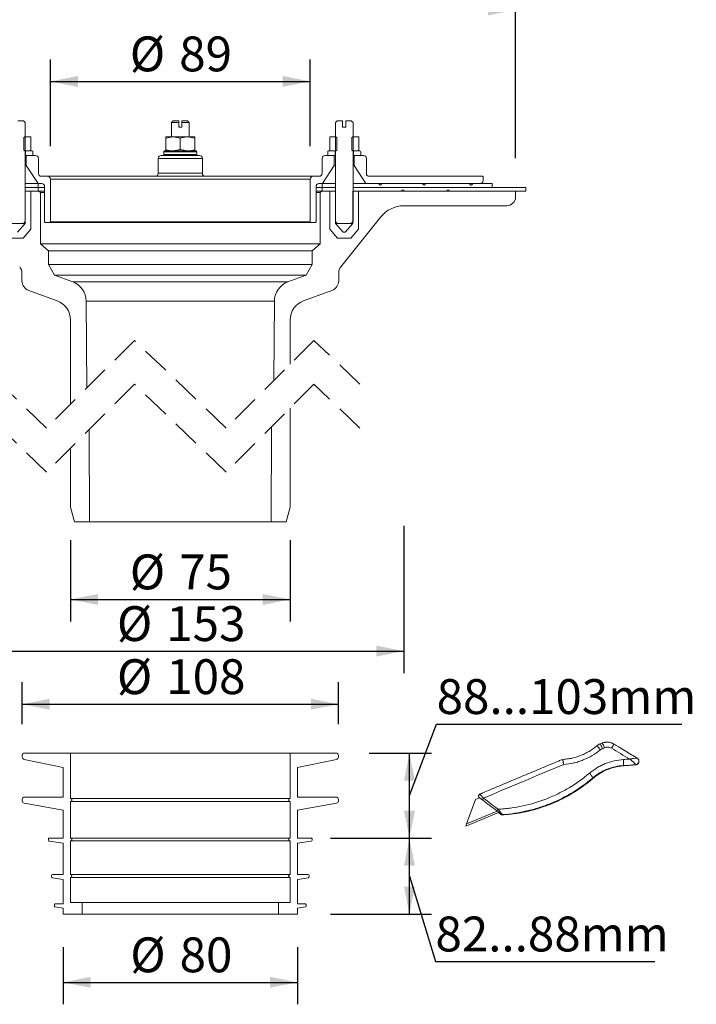
# Model space of a CAD drawing. Units: millimetres. Extents: x 146 to 520, y 8 to 526.
# Drawn here: x 289 to 520, y 8 to 344 of the extents above; entities that cross this region are included whole.
import ezdxf

# ---------------------------------------------------------------- set-up
doc = ezdxf.new("R2010")
doc.units = ezdxf.units.MM
doc.header["$LTSCALE"] = 7.5
doc.linetypes.add('SLD-Durchgehend', pattern=[0])
doc.linetypes.add('SLD-Gestrichelt', pattern=[1.905, 1.27, -0.635])
doc.layers.add('BESCHRIFTUNG', color=167, linetype='SLD-Durchgehend')
doc.styles.add('SLDTEXTSTYLE0', font='TXT', dxfattribs={"width": 0.605})
doc.dimstyles.new('SLDDIMSTYLE0', dxfattribs={"dimtxt": 11.557434, "dimasz": 9.375, "dimexe": 0, "dimexo": 0.0625, "dimgap": 2.889359, "dimtad": 1, "dimrnd": 1e-09, "dimzin": 12, "dimdsep": 46, "dimtxsty": 'SLDTEXTSTYLE0', "dimsah": 1, "dimcen": 0.09, "dimadec": 0, "dimazin": 3, "dimtfac": 1, "dimtofl": 0, "dimtmove": 0, "dimatfit": 3, "dimfxl": 1, "dimfrac": 2, "dimtolj": 1, "dimtzin": 12, "dimarcsym": 0})
doc.dimstyles.new('SLDDIMSTYLE1', dxfattribs={"dimtxt": 11.557434, "dimasz": 9.375, "dimexe": 0, "dimexo": 0.0625, "dimgap": 2.889359, "dimtad": 1, "dimdec": 0, "dimrnd": 1e-09, "dimzin": 12, "dimdsep": 46, "dimtxsty": 'SLDTEXTSTYLE0', "dimsah": 1, "dimcen": 0.09, "dimadec": 0, "dimazin": 3, "dimtfac": 1, "dimtdec": 0, "dimtofl": 0, "dimtmove": 0, "dimatfit": 3, "dimfxl": 1, "dimfrac": 2, "dimtolj": 1, "dimtzin": 12, "dimarcsym": 0})

# ---------------------------------------------------------------- blocks, each defined once
blk = doc.blocks.new('_D')
at = {"layer": 'BESCHRIFTUNG', "color": 7, "transparency": 16777216}
for p, q in [((303.51, 27.09), (303.51, 7.55)), ((383.51, 27.09), (383.51, 7.55)), ((303.51, 15.05), (383.51, 15.05))]:
    blk.add_line(p, q, dxfattribs=at)
for points in [[(303.51, 15.05), (312.88, 13.18), (312.88, 16.93)], [(383.51, 15.05), (374.13, 16.93), (374.13, 13.18)]]:
    blk.add_solid(points, dxfattribs=at)
at = {"layer": 'BESCHRIFTUNG', "color": 7, "transparency": 16777216, "char_height": 11.906, "attachment_point": 1, "style": 'SLDTEXTSTYLE0'}
for s, insert in [('%%c', (326.4, 30.4)), ('80', (343.26, 30.4))]:
    blk.add_mtext(s, dxfattribs=dict(at, insert=insert))
blk = doc.blocks.new('_D_4')
at = {"layer": 'BESCHRIFTUNG', "color": 7, "transparency": 16777216}
for p, q in [((229.01, 296.54), (229.01, 354.69)), ((458.01, 296.54), (458.01, 354.69)), ((229.01, 347.19), (458.01, 347.19))]:
    blk.add_line(p, q, dxfattribs=at)
for points in [[(229.01, 347.19), (238.38, 345.32), (238.38, 349.07)], [(458.01, 347.19), (448.63, 349.07), (448.63, 345.32)]]:
    blk.add_solid(points, dxfattribs=at)
at = {"layer": 'BESCHRIFTUNG', "color": 7, "transparency": 16777216, "char_height": 11.906, "attachment_point": 1, "style": 'SLDTEXTSTYLE0'}
for s, insert in [('%%c', (324.26, 362.54)), ('229', (341.13, 362.54))]:
    blk.add_mtext(s, dxfattribs=dict(at, insert=insert))
blk = doc.blocks.new('_D_5')
at = {"layer": 'BESCHRIFTUNG', "color": 7, "transparency": 16777216}
for p, q in [((299.16, 300.64), (299.16, 330.27)), ((387.86, 300.64), (387.86, 330.27)), ((299.16, 322.77), (387.86, 322.77))]:
    blk.add_line(p, q, dxfattribs=at)
for points in [[(299.16, 322.77), (308.53, 320.9), (308.53, 324.65)], [(387.86, 322.77), (378.48, 324.65), (378.48, 320.9)]]:
    blk.add_solid(points, dxfattribs=at)
at = {"layer": 'BESCHRIFTUNG', "color": 7, "transparency": 16777216, "char_height": 11.906, "attachment_point": 1, "style": 'SLDTEXTSTYLE0'}
for s, insert in [('%%c', (326.26, 338.12)), ('89', (343.12, 338.12))]:
    blk.add_mtext(s, dxfattribs=dict(at, insert=insert))
blk = doc.blocks.new('_D_6')
at = {"layer": 'BESCHRIFTUNG', "color": 7, "transparency": 16777216}
for p, q in [((306.01, 166.09), (306.01, 138.34)), ((381.01, 166.09), (381.01, 138.34)), ((306.01, 145.84), (381.01, 145.84))]:
    blk.add_line(p, q, dxfattribs=at)
for points in [[(306.01, 145.84), (315.38, 143.96), (315.38, 147.71)], [(381.01, 145.84), (371.63, 147.71), (371.63, 143.96)]]:
    blk.add_solid(points, dxfattribs=at)
at = {"layer": 'BESCHRIFTUNG', "color": 7, "transparency": 16777216, "char_height": 11.906, "attachment_point": 1, "style": 'SLDTEXTSTYLE0'}
for s, insert in [('%%c', (326.26, 161.19)), ('75', (343.12, 161.19))]:
    blk.add_mtext(s, dxfattribs=dict(at, insert=insert))
blk = doc.blocks.new('_D_7')
at = {"layer": 'BESCHRIFTUNG', "color": 7, "transparency": 16777216}
for p, q in [((267.19, 171.01), (267.19, 120.68)), ((419.82, 171.01), (419.82, 120.68)), ((267.19, 128.18), (419.82, 128.18))]:
    blk.add_line(p, q, dxfattribs=at)
for points in [[(267.19, 128.18), (276.57, 126.31), (276.57, 130.06)], [(419.82, 128.18), (410.44, 130.06), (410.44, 126.31)]]:
    blk.add_solid(points, dxfattribs=at)
at = {"layer": 'BESCHRIFTUNG', "color": 7, "transparency": 16777216, "char_height": 11.906, "attachment_point": 1, "style": 'SLDTEXTSTYLE0'}
for s, insert in [('%%c', (321.85, 143.53)), ('153', (338.71, 143.53))]:
    blk.add_mtext(s, dxfattribs=dict(at, insert=insert))
blk = doc.blocks.new('_D_8')
at = {"layer": 'BESCHRIFTUNG', "color": 7, "transparency": 16777216}
for p, q in [((289.51, 103.24), (289.51, 117.56)), ((397.51, 103.24), (397.51, 117.56)), ((289.51, 110.06), (397.51, 110.06))]:
    blk.add_line(p, q, dxfattribs=at)
for points in [[(289.51, 110.06), (298.88, 108.19), (298.88, 111.94)], [(397.51, 110.06), (388.13, 111.94), (388.13, 108.19)]]:
    blk.add_solid(points, dxfattribs=at)
at = {"layer": 'BESCHRIFTUNG', "color": 7, "transparency": 16777216, "char_height": 11.906, "attachment_point": 1, "style": 'SLDTEXTSTYLE0'}
for s, insert in [('%%c', (321.85, 125.41)), ('108', (338.71, 125.41))]:
    blk.add_mtext(s, dxfattribs=dict(at, insert=insert))
blk = doc.blocks.new('_D_9')
at = {"layer": 'BESCHRIFTUNG', "color": 7, "transparency": 16777216}
for p, q in [((277.02, 64.34), (254.08, 64.34)), ((261.58, 38.34), (261.58, 64.34)), ((277.95, 38.34), (254.08, 38.34))]:
    blk.add_line(p, q, dxfattribs=at)
for points in [[(261.58, 64.34), (259.71, 54.96), (263.46, 54.96)], [(261.58, 38.34), (263.46, 47.71), (259.71, 47.71)]]:
    blk.add_solid(points, dxfattribs=at)
at = {"layer": 'BESCHRIFTUNG', "color": 7, "transparency": 16777216, "insert": (246.24, 43.76), "char_height": 11.906, "attachment_point": 1, "rotation": 90, "style": 'SLDTEXTSTYLE0'}
blk.add_mtext('26', dxfattribs=at)
blk = doc.blocks.new('_D_10')
at = {"layer": 'BESCHRIFTUNG', "color": 7, "transparency": 16777216}
for p, q in [((279.06, 93.34), (254.08, 93.34)), ((261.58, 64.34), (261.58, 93.34)), ((279.63, 64.34), (254.08, 64.34))]:
    blk.add_line(p, q, dxfattribs=at)
for points in [[(261.58, 93.34), (259.71, 83.96), (263.46, 83.96)], [(261.58, 64.34), (263.46, 73.71), (259.71, 73.71)]]:
    blk.add_solid(points, dxfattribs=at)
at = {"layer": 'BESCHRIFTUNG', "color": 7, "transparency": 16777216, "insert": (246.24, 68.94), "char_height": 11.906, "attachment_point": 1, "rotation": 90, "style": 'SLDTEXTSTYLE0'}
blk.add_mtext('29', dxfattribs=at)
blk = doc.blocks.new('_D_11')
at = {"layer": 'BESCHRIFTUNG', "color": 7, "transparency": 16777216}
for p, q in [((279.06, 93.34), (233.56, 93.34)), ((241.06, 93.34), (241.06, 38.34)), ((281.31, 38.34), (233.56, 38.34))]:
    blk.add_line(p, q, dxfattribs=at)
for points in [[(241.06, 93.34), (239.19, 83.96), (242.94, 83.96)], [(241.06, 38.34), (242.94, 47.71), (239.19, 47.71)]]:
    blk.add_solid(points, dxfattribs=at)
at = {"layer": 'BESCHRIFTUNG', "color": 7, "transparency": 16777216, "insert": (225.72, 57.02), "char_height": 11.906, "attachment_point": 1, "rotation": 90, "style": 'SLDTEXTSTYLE0'}
blk.add_mtext('55', dxfattribs=at)
blk = doc.blocks.new('_D_12')
at = {"layer": 'BESCHRIFTUNG', "color": 7, "transparency": 16777216}
for p, q in [((216.05, 241.29), (174.3, 241.29)), ((181.8, 172.34), (181.8, 241.29)), ((215.71, 172.34), (174.3, 172.34))]:
    blk.add_line(p, q, dxfattribs=at)
for points in [[(181.8, 241.29), (179.93, 231.92), (183.68, 231.92)], [(181.8, 172.34), (183.68, 181.71), (179.93, 181.71)]]:
    blk.add_solid(points, dxfattribs=at)
at = {"layer": 'BESCHRIFTUNG', "color": 7, "transparency": 16777216, "insert": (166.45, 193.59), "char_height": 11.906, "attachment_point": 1, "rotation": 90, "style": 'SLDTEXTSTYLE0'}
blk.add_mtext('211', dxfattribs=at)
blk = doc.blocks.new('_D_13')
at = {"layer": 'BESCHRIFTUNG', "color": 7, "transparency": 16777216}
for p, q in [((217.76, 285.29), (154.37, 285.29)), ((161.87, 172.34), (161.87, 285.29)), ((216.05, 172.34), (154.37, 172.34))]:
    blk.add_line(p, q, dxfattribs=at)
for points in [[(161.87, 285.29), (160, 275.92), (163.75, 275.92)], [(161.87, 172.34), (163.75, 181.71), (160, 181.71)]]:
    blk.add_solid(points, dxfattribs=at)
at = {"layer": 'BESCHRIFTUNG', "color": 7, "transparency": 16777216, "insert": (146.53, 215.59), "char_height": 11.906, "attachment_point": 1, "rotation": 90, "style": 'SLDTEXTSTYLE0'}
blk.add_mtext('255', dxfattribs=at)
blk = doc.blocks.new('_D_14')
at = {"layer": 'BESCHRIFTUNG', "color": 7, "transparency": 16777216}
for p, q in [((217.76, 285.29), (174.3, 285.29)), ((181.8, 241.29), (181.8, 285.29)), ((216.05, 241.29), (174.3, 241.29))]:
    blk.add_line(p, q, dxfattribs=at)
for points in [[(181.8, 285.29), (179.93, 275.92), (183.68, 275.92)], [(181.8, 241.29), (183.68, 250.67), (179.93, 250.67)]]:
    blk.add_solid(points, dxfattribs=at)
at = {"layer": 'BESCHRIFTUNG', "color": 7, "transparency": 16777216, "insert": (166.45, 254.47), "char_height": 11.906, "attachment_point": 1, "rotation": 90, "style": 'SLDTEXTSTYLE0'}
blk.add_mtext('44', dxfattribs=at)
blk = doc.blocks.new('_D_15')
at = {"layer": 'BESCHRIFTUNG', "color": 7, "transparency": 16777216}
for p, q in [((394.76, 64.34), (429.28, 64.34)), ((421.78, 38.34), (421.78, 64.34)), ((421.78, 51.34), (430.66, 22.17)), ((394.76, 38.34), (429.28, 38.34)), ((430.66, 22.17), (505.63, 22.17))]:
    blk.add_line(p, q, dxfattribs=at)
for points in [[(421.78, 64.34), (419.91, 54.96), (423.66, 54.96)], [(421.78, 38.34), (423.66, 47.71), (419.91, 47.71)]]:
    blk.add_solid(points, dxfattribs=at)
at = {"layer": 'BESCHRIFTUNG', "color": 7, "transparency": 16777216, "insert": (430.66, 37.52), "char_height": 11.906, "attachment_point": 1, "style": 'SLDTEXTSTYLE0'}
blk.add_mtext('82...88mm', dxfattribs=at)
blk = doc.blocks.new('_D_16')
at = {"layer": 'BESCHRIFTUNG', "color": 7, "transparency": 16777216}
for p, q in [((421.78, 78.84), (431.06, 103.27)), ((431.06, 103.27), (514.84, 103.27)), ((407.96, 93.34), (429.28, 93.34)), ((421.78, 64.34), (421.78, 93.34)), ((394.76, 64.34), (429.28, 64.34))]:
    blk.add_line(p, q, dxfattribs=at)
for points in [[(421.78, 93.34), (419.91, 83.96), (423.66, 83.96)], [(421.78, 64.34), (423.66, 73.71), (419.91, 73.71)]]:
    blk.add_solid(points, dxfattribs=at)
at = {"layer": 'BESCHRIFTUNG', "color": 7, "transparency": 16777216, "insert": (431.06, 118.61), "char_height": 11.906, "attachment_point": 1, "style": 'SLDTEXTSTYLE0'}
blk.add_mtext('88...103mm', dxfattribs=at)

msp = doc.modelspace()

# ---------------------------------------------------------------- linework, layer by layer
at = {"color": 7, "linetype": 'SLD-Durchgehend', "lineweight": 18}
for p, q in [((288.055, 309.291), (289.905, 309.291)), ((289.905, 309.291), (290.505, 308.691)), ((290.505, 308.691), (290.505, 274.891)), ((341.105, 309.291), (340.505, 308.691)), ((340.505, 308.691), (340.505, 303.821)), ((342.955, 308.691), (340.505, 308.691)), ((341.105, 309.291), (342.955, 309.291)), ((342.955, 309.291), (342.955, 308.691)), ((342.955, 308.691), (342.955, 307.191)), ((342.955, 307.191), (344.055, 307.191)), ((344.055, 309.291), (345.905, 309.291)), ((344.055, 308.691), (344.055, 309.291)), ((344.055, 307.191), (344.055, 308.691)), ((346.505, 308.691), (344.055, 308.691)), ((346.505, 308.691), (345.905, 309.291)), ((346.505, 303.821), (346.505, 308.691)), ((396.505, 308.691), (397.105, 309.291)), ((396.505, 274.891), (396.505, 308.691)), ((397.105, 309.291), (398.955, 309.291)), ((398.955, 307.191), (398.955, 309.291)), ((400.055, 307.191), (398.955, 307.191)), ((400.055, 309.291), (400.055, 307.191)), ((400.055, 309.291), (401.905, 309.291)), ((401.905, 309.291), (402.505, 308.691)), ((402.505, 308.691), (402.505, 274.891)), ((290.07, 303.621), (290.417, 303.821)), ((290.417, 303.821), (292.445, 303.821)), ((292.445, 299.041), (292.445, 303.821)), ((338.565, 303.38), (341.035, 303.821)), ((338.565, 303.38), (338.565, 303.821)), ((338.565, 303.821), (341.035, 303.821)), ((341.035, 303.821), (345.975, 303.821)), ((348.445, 303.38), (345.975, 303.821)), ((345.975, 303.821), (348.445, 303.821)), ((348.445, 303.38), (348.445, 303.821)), ((394.565, 303.821), (396.594, 303.821)), ((394.565, 299.041), (394.565, 303.821)), ((396.594, 303.821), (396.94, 303.621)), ((402.07, 303.621), (402.417, 303.821)), ((402.417, 303.821), (404.445, 303.821)), ((404.445, 299.041), (404.445, 303.821)), ((299.155, 274.791), (299.155, 289.391)), ((387.855, 289.391), (387.855, 274.791)), ((446.705, 290.391), (408.055, 290.391)), ((446.905, 288.891), (446.905, 290.191)), ((297.155, 286.891), (297.155, 274.791)), ((389.855, 274.791), (389.855, 286.891)), ((402.505, 287.891), (450.005, 287.891)), ((402.505, 286.591), (450.005, 286.591)), ((402.505, 286.591), (461.505, 286.591)), ((411.795, 287.381), (411.805, 287.381)), ((412.305, 287.881), (412.305, 287.891)), ((412.305, 287.891), (426.295, 287.891)), ((426.295, 287.891), (426.295, 287.881)), ((426.795, 287.381), (426.805, 287.381)), ((427.305, 287.891), (442.295, 287.891)), ((427.305, 287.881), (427.305, 287.891)), ((442.295, 287.891), (442.295, 287.881)), ((442.795, 287.381), (442.805, 287.381)), ((443.305, 287.891), (445.905, 287.891)), ((443.305, 287.881), (443.305, 287.891)), ((450.005, 286.591), (450.005, 287.891)), ((461.505, 285.291), (461.505, 286.591)), ((290.455, 274.291), (290.455, 285.291)), ((292.405, 272.291), (292.405, 285.291)), ((295.705, 267.291), (295.705, 284.791)), ((391.305, 284.791), (391.305, 267.291)), ((394.605, 285.291), (394.605, 272.291)), ((396.555, 285.291), (396.555, 274.291)), ((402.455, 274.291), (402.455, 285.291)), ((402.505, 285.291), (461.505, 285.291)), ((404.405, 272.291), (404.405, 285.291)), ((419.005, 285.291), (404.405, 285.291)), ((434.505, 285.291), (420.005, 285.291)), ((458.005, 285.291), (435.505, 285.291)), ((458.005, 283.291), (458.005, 285.291)), ((419.818, 280.291), (455.005, 280.291)), ((398.37, 259.452), (412.003, 276.53)), ((285.105, 274.291), (289.905, 274.291)), ((290.455, 274.291), (287.848, 271.291)), ((290.505, 274.891), (289.905, 274.291)), ((290.455, 274.291), (289.905, 274.291)), ((297.355, 274.591), (298.955, 274.591)), ((388.055, 274.591), (298.955, 274.591)), ((387.855, 274.791), (299.155, 274.791)), ((388.055, 274.591), (389.655, 274.591)), ((397.105, 274.291), (396.505, 274.891)), ((397.105, 274.291), (396.555, 274.291)), ((399.163, 271.291), (396.555, 274.291)), ((397.105, 274.291), (401.905, 274.291)), ((402.455, 274.291), (399.848, 271.291)), ((402.505, 274.891), (401.905, 274.291)), ((402.455, 274.291), (401.905, 274.291)), ((285.213, 269.291), (289.798, 269.291)), ((292.405, 272.291), (289.798, 269.291)), ((397.213, 269.291), (394.605, 272.291)), ((397.213, 269.291), (401.798, 269.291)), ((399.163, 271.291), (399.848, 271.291)), ((404.405, 272.291), (401.798, 269.291)), ((298.505, 264.957), (295.705, 267.291)), ((391.305, 267.291), (295.705, 267.291)), ((391.305, 267.291), (388.505, 264.957)), ((298.505, 260.291), (298.505, 264.957)), ((388.505, 264.957), (298.505, 264.957)), ((388.505, 264.957), (388.505, 260.291)), ((388.505, 260.291), (298.505, 260.291)), ((300.505, 256.563), (298.505, 260.291)), ((388.505, 260.291), (386.505, 256.563)), ((289.405, 257.268), (289.405, 254.685)), ((386.505, 256.563), (300.505, 256.563)), ((306.761, 254.286), (300.505, 256.563)), ((386.505, 256.563), (380.25, 254.286)), ((397.605, 254.685), (397.605, 257.268)), ((380.25, 254.286), (306.761, 254.286)), ((291.708, 251.396), (301.4, 247.869)), ((385.611, 247.869), (395.303, 251.396)), ((375.644, 247.745), (311.367, 247.745)), ((311.523, 218.013), (311.367, 247.745)), ((375.644, 247.745), (375.502, 220.68)), ((306.005, 241.291), (306.005, 212.496)), ((381.005, 226.183), (381.005, 241.291)), ((381.005, 177.338), (381.005, 211.183)), ((312.505, 172.338), (312.341, 203.831)), ((374.676, 204.853), (374.505, 172.338)), ((306.005, 197.496), (306.005, 177.338)), ((306.005, 177.338), (307.345, 172.338)), ((379.666, 172.338), (381.005, 177.338)), ((307.345, 172.338), (312.505, 172.338)), ((374.505, 172.338), (312.505, 172.338)), ((374.505, 172.338), (379.666, 172.338)), ((289.505, 92.538), (289.505, 91.989)), ((290.143, 91.206), (303.505, 88.438)), ((306.005, 93.338), (290.305, 93.338)), ((306.005, 77.838), (306.005, 93.338)), ((381.005, 93.338), (306.005, 93.338)), ((381.005, 93.338), (381.005, 77.838)), ((396.705, 93.338), (381.005, 93.338)), ((383.505, 88.438), (396.868, 91.206)), ((397.505, 91.989), (397.505, 92.538)), ((303.505, 88.438), (303.505, 78.338)), ((383.505, 78.338), (383.505, 88.438)), ((289.505, 77.538), (289.505, 77.008)), ((303.505, 78.338), (290.305, 78.338)), ((381.005, 77.838), (306.005, 77.838)), ((396.705, 78.338), (383.505, 78.338)), ((397.505, 77.008), (397.505, 77.538)), ((290.165, 76.22), (303.505, 73.838)), ((306.005, 64.338), (306.005, 76.838)), ((306.005, 76.838), (381.005, 76.838)), ((381.005, 76.838), (381.005, 64.338)), ((383.505, 73.838), (396.846, 76.22)), ((303.505, 73.838), (303.505, 64.338)), ((383.505, 64.338), (383.505, 73.838)), ((440.989, 68.428), (441.257, 69.152)), ((440.989, 68.428), (440.989, 68.423)), ((298.505, 64.038), (298.505, 63.596)), ((303.505, 64.338), (298.805, 64.338)), ((381.005, 64.338), (306.005, 64.338)), ((388.205, 64.338), (383.505, 64.338)), ((388.505, 63.596), (388.505, 64.038)), ((298.761, 63.3), (303.505, 62.588)), ((303.505, 62.588), (303.505, 51.838)), ((306.005, 63.338), (381.005, 63.338)), ((306.005, 51.838), (306.005, 63.338)), ((381.005, 63.338), (381.005, 51.838)), ((383.505, 62.588), (388.25, 63.3)), ((383.505, 51.838), (383.505, 62.588)), ((299.505, 51.538), (299.505, 51.096)), ((299.761, 50.8), (303.505, 50.238)), ((303.505, 51.838), (299.805, 51.838)), ((381.005, 51.838), (306.005, 51.838)), ((306.005, 42.338), (306.005, 50.838)), ((306.005, 50.838), (381.005, 50.838)), ((381.005, 50.838), (381.005, 42.338)), ((387.205, 51.838), (383.505, 51.838)), ((383.505, 50.238), (387.25, 50.8)), ((387.505, 51.096), (387.505, 51.538)), ((303.505, 50.238), (303.505, 41.838)), ((383.505, 41.838), (383.505, 50.238)), ((300.505, 41.538), (300.505, 41.096)), ((300.761, 40.8), (303.505, 40.388)), ((303.505, 41.838), (300.805, 41.838)), ((303.505, 40.388), (303.505, 38.338)), ((310.005, 42.338), (306.005, 42.338)), ((310.005, 38.338), (310.005, 42.338)), ((377.005, 42.338), (310.005, 42.338)), ((377.005, 42.338), (377.005, 38.338)), ((381.005, 42.338), (377.005, 42.338)), ((386.205, 41.838), (383.505, 41.838)), ((383.505, 40.388), (386.25, 40.8)), ((383.505, 38.338), (383.505, 40.388)), ((386.505, 41.096), (386.505, 41.538)), ((303.505, 38.338), (310.005, 38.338)), ((377.005, 38.338), (310.005, 38.338)), ((377.005, 38.338), (383.505, 38.338))]:
    msp.add_line(p, q, dxfattribs=at)
at = {"linetype": 'SLD-Durchgehend', "lineweight": 18}
for p, q in [((290.07, 303.621), (290.07, 299.241)), ((338.565, 303.38), (338.565, 299.482)), ((343.505, 303.38), (343.505, 299.482)), ((348.445, 303.38), (348.445, 299.482)), ((396.94, 299.241), (396.94, 303.621)), ((402.07, 303.621), (402.07, 299.241)), ((338.565, 299.041), (338.565, 299.482)), ((343.505, 299.482), (341.035, 299.041)), ((343.505, 299.482), (345.975, 299.041)), ((348.445, 299.041), (348.445, 299.482)), ((290.417, 299.041), (290.07, 299.241)), ((290.417, 299.041), (292.445, 299.041)), ((290.63, 298.741), (290.505, 298.741)), ((290.505, 297.791), (290.63, 297.791)), ((290.905, 297.491), (290.505, 297.491)), ((290.63, 297.791), (290.63, 298.741)), ((290.905, 297.491), (290.905, 294.091)), ((290.905, 297.491), (294.055, 297.491)), ((290.93, 299.041), (292.865, 299.041)), ((290.93, 297.491), (292.865, 297.491)), ((293.165, 297.791), (293.165, 298.741)), ((295.055, 296.491), (295.055, 291.391)), ((335.955, 296.491), (335.955, 291.391)), ((343.505, 296.491), (335.955, 296.491)), ((336.955, 297.491), (343.505, 297.491)), ((337.845, 298.741), (337.845, 297.791)), ((343.505, 298.741), (337.845, 298.741)), ((337.845, 297.791), (343.505, 297.791)), ((338.145, 299.041), (343.505, 299.041)), ((343.505, 299.041), (348.865, 299.041)), ((349.165, 298.741), (343.505, 298.741)), ((343.505, 297.791), (349.165, 297.791)), ((343.505, 297.491), (350.055, 297.491)), ((351.055, 296.491), (343.505, 296.491)), ((349.165, 297.791), (349.165, 298.741)), ((351.055, 291.391), (351.055, 296.491)), ((391.955, 291.391), (391.955, 296.491)), ((392.955, 297.491), (396.105, 297.491)), ((393.845, 298.741), (393.845, 297.791)), ((394.145, 299.041), (396.08, 299.041)), ((394.145, 297.491), (396.08, 297.491)), ((394.565, 299.041), (396.594, 299.041)), ((396.105, 294.091), (396.105, 297.491)), ((396.505, 297.491), (396.105, 297.491)), ((396.38, 298.741), (396.38, 297.791)), ((396.505, 298.741), (396.38, 298.741)), ((396.38, 297.791), (396.505, 297.791)), ((396.94, 299.241), (396.594, 299.041)), ((402.417, 299.041), (402.07, 299.241)), ((402.417, 299.041), (404.445, 299.041)), ((402.63, 298.741), (402.505, 298.741)), ((402.505, 297.791), (402.63, 297.791)), ((402.905, 297.491), (402.505, 297.491)), ((402.63, 297.791), (402.63, 298.741)), ((402.905, 297.491), (402.905, 294.091)), ((402.905, 297.491), (406.055, 297.491)), ((402.93, 299.041), (404.865, 299.041)), ((402.93, 297.491), (404.865, 297.491)), ((405.165, 297.791), (405.165, 298.741)), ((407.055, 296.491), (407.055, 291.391)), ((290.905, 294.091), (290.505, 294.091)), ((290.905, 294.091), (294.901, 287.891)), ((392.11, 287.891), (396.105, 294.091)), ((396.505, 294.091), (396.105, 294.091)), ((402.905, 294.091), (402.505, 294.091)), ((402.905, 294.091), (406.901, 287.891)), ((298.155, 290.391), (296.055, 290.391)), ((388.855, 290.391), (298.155, 290.391)), ((387.855, 289.391), (299.155, 289.391)), ((335.955, 291.391), (351.055, 291.391)), ((390.955, 290.391), (388.855, 290.391)), ((290.505, 286.591), (290.505, 287.891)), ((290.505, 287.891), (295.005, 287.891)), ((290.505, 286.591), (295.005, 286.591)), ((290.505, 285.291), (290.505, 286.591)), ((294.901, 287.891), (296.155, 287.891)), ((295.005, 287.891), (295.005, 286.591)), ((297.155, 286.591), (295.005, 286.591)), ((295.005, 286.591), (295.005, 285.291)), ((392.005, 286.591), (389.855, 286.591)), ((390.855, 287.891), (392.11, 287.891)), ((392.005, 286.591), (392.005, 287.891)), ((392.005, 287.891), (396.505, 287.891)), ((392.005, 286.591), (396.505, 286.591)), ((392.005, 285.291), (392.005, 286.591)), ((396.505, 287.891), (396.505, 286.591)), ((396.505, 286.591), (396.505, 285.291)), ((402.505, 286.591), (402.505, 287.891)), ((402.505, 285.291), (402.505, 286.591)), ((406.901, 287.891), (411.295, 287.891)), ((411.295, 287.891), (411.295, 287.881)), ((290.455, 285.291), (292.405, 285.291)), ((290.505, 285.291), (295.005, 285.291)), ((295.205, 285.291), (292.405, 285.291)), ((295.205, 285.291), (295.705, 284.791)), ((295.205, 285.291), (297.155, 285.291)), ((297.155, 284.791), (295.705, 284.791)), ((389.855, 285.291), (391.805, 285.291)), ((391.305, 284.791), (389.855, 284.791)), ((391.305, 284.791), (391.805, 285.291)), ((394.605, 285.291), (391.805, 285.291)), ((392.005, 285.291), (396.505, 285.291)), ((394.605, 285.291), (396.555, 285.291)), ((402.455, 285.291), (404.405, 285.291)), ((487.569, 96.753), (486.875, 96.469)), ((499.825, 91.45), (499.802, 91.473)), ((494.837, 89.105), (494.844, 89.034)), ((494.856, 89.031), (494.844, 89.034)), ((499.058, 89.377), (499.059, 89.363)), ((499.064, 89.362), (499.059, 89.363)), ((500.173, 90.759), (500.179, 90.704)), ((500.181, 90.69), (500.179, 90.704)), ((484.407, 84.893), (484.426, 84.708)), ((484.427, 84.706), (484.426, 84.708)), ((444.387, 77.543), (441.257, 69.152)), ((445.682, 78.08), (444.387, 77.543)), ((452.214, 73.09), (440.989, 68.428)), ((440.989, 68.423), (452.214, 73.085)), ((441.257, 69.152), (451.698, 73.489)), ((453.027, 72.447), (453.022, 72.493)), ((453.529, 72.294), (453.513, 72.3)), ((453.524, 72.34), (453.529, 72.294))]:
    msp.add_line(p, q, dxfattribs=at)
at = {"color": 7, "linetype": 'SLD-Gestrichelt', "lineweight": 18}
for p, q in [((327.849, 234.339), (297.849, 204.339)), ((359.162, 204.339), (327.849, 234.339)), ((389.162, 234.339), (359.162, 204.339)), ((404.818, 219.339), (389.162, 234.339)), ((297.849, 204.339), (282.193, 219.339)), ((327.849, 219.339), (297.849, 189.339)), ((359.162, 189.339), (327.849, 219.339)), ((389.162, 219.339), (359.162, 189.339)), ((404.818, 204.339), (389.162, 219.339)), ((297.849, 189.339), (282.193, 204.339))]:
    msp.add_line(p, q, dxfattribs=at)
at = {"linetype": 'SLD-Durchgehend', "lineweight": 18, "flags": 128}
for points in [[(488.394, 95.2), (488.306, 95.165), (488.219, 95.129), (488.132, 95.093), (488.045, 95.057), (487.957, 95.022), (487.87, 94.986), (487.783, 94.95), (487.695, 94.914)], [(474.502, 89.476), (471.446, 88.207), (468.391, 86.935), (465.338, 85.661), (462.286, 84.383), (459.236, 83.103), (456.189, 81.821), (453.146, 80.538), (450.108, 79.252), (447.074, 77.965)]]:
    msp.add_lwpolyline(points, dxfattribs=at)
at = {"linetype": 'SLD-Durchgehend', "lineweight": 18}
for centre, radius, start, end in [((290.93, 298.741), 0.3, 90.00125, 179.99803), ((290.93, 297.791), 0.3, 180.00054, 269.99875), ((292.865, 298.741), 0.3, 0.00197, 89.99803), ((292.865, 297.791), 0.3, 270.00197, 359.99946), ((294.055, 296.491), 1, 0, 90.00021), ((336.955, 296.491), 1, 89.99968, 180), ((338.145, 298.741), 0.3, 90.00137, 179.99819), ((338.145, 297.791), 0.3, 180.00039, 269.99863), ((348.865, 298.741), 0.3, 0.00181, 89.99863), ((348.865, 297.791), 0.3, 270.00137, 359.99961), ((350.055, 296.491), 1, 0, 90.00032), ((392.955, 296.491), 1, 89.99979, 180), ((394.145, 298.741), 0.3, 90.00197, 179.99803), ((394.145, 297.791), 0.3, 180.00054, 269.99803), ((396.08, 298.741), 0.3, 0.00197, 89.99875), ((396.08, 297.791), 0.3, 270.00125, 359.99946), ((402.93, 298.741), 0.3, 90.00125, 179.99803), ((402.93, 297.791), 0.3, 180.00054, 269.99875), ((404.865, 298.741), 0.3, 0.00197, 89.99803), ((404.865, 297.791), 0.3, 270.00197, 359.99946), ((406.055, 296.491), 1, 0.00037, 90.00006), ((296.055, 291.391), 1, 180, 270.00043), ((298.155, 289.391), 1, 0.0003, 89.9997), ((334.955, 291.391), 1, 269.99959, 0.00009), ((352.055, 291.391), 1, 179.99991, 270.00041), ((388.855, 289.391), 1, 90.0003, 179.9997), ((390.955, 291.391), 1, 269.99957, 360), ((408.055, 291.391), 1, 179.99964, 270.00036), ((296.155, 286.891), 1, 359.99957, 90.00043), ((390.855, 286.891), 1, 89.99957, 180.00043), ((483.422, 92.097), 4.314, 33.83792, 58.11647), ((483.237, 93.556), 4.661, 16.94611, 38.67716), ((484.074, 93.899), 4.512, 16.76148, 39.22776), ((450.156, 119.931), 47.641, 328.48108, 330.46018), ((487.656, 90.187), 7.262, 351.42918, 7.75526), ((498.936, 90.618), 1.217, 276.0089, 43.12187), ((498.973, 90.586), 1.212, 274.0007, 5.5787), ((498.975, 90.572), 1.212, 273.99419, 5.58521), ((477.888, 81.304), 7.442, 28.82905, 43.97881), ((448.491, 76.695), 1.903, 138.13565, 159.77574), ((453.595, 72.83), 2.054, 138.35114, 158.61456), ((453.477, 73.09), 0.751, 232.6777, 273.5544), ((453.482, 73.044), 0.751, 232.6777, 273.5544)]:
    msp.add_arc(centre, radius, start, end, dxfattribs=at)
at = {"color": 7, "linetype": 'SLD-Durchgehend', "lineweight": 18}
for centre, radius, start, end in [((446.705, 290.191), 0.2, 0.00054, 89.99732), ((411.795, 287.881), 0.5, 180.00067, 269.99933), ((411.805, 287.881), 0.5, 270.00067, 359.99933), ((426.795, 287.881), 0.5, 179.99921, 270.00079), ((426.805, 287.881), 0.5, 270.00067, 359.99933), ((442.795, 287.881), 0.5, 180.00067, 269.99933), ((442.805, 287.881), 0.5, 269.99921, 0.00079), ((445.905, 288.891), 1, 269.99994, 0.00006), ((419.505, 285.291), 0.5, 0, 180), ((435.005, 285.291), 0.5, 0, 180), ((455.005, 283.291), 3, 270.00032, 359.99982), ((419.818, 270.291), 10, 89.99993, 141.40005), ((297.355, 274.791), 0.2, 180.00054, 269.99839), ((298.955, 274.791), 0.2, 270.00236, 359.99764), ((388.055, 274.791), 0.2, 180.00236, 269.99764), ((389.655, 274.791), 0.2, 270.00161, 359.99946), ((285.905, 257.268), 3.5, 0.00012, 38.60004), ((401.105, 257.268), 3.5, 141.39996, 179.99988), ((292.905, 254.685), 3.5, 180.00005, 250.00001), ((304.367, 247.708), 7, 0.29999, 70.00001), ((382.644, 247.708), 7, 109.99999, 179.70001), ((394.105, 254.685), 3.5, 289.99999, 359.99995), ((299.005, 241.291), 7, 360, 69.99995), ((388.005, 241.291), 7, 110.00005, 180), ((290.305, 92.538), 0.8, 89.99907, 180.00067), ((290.305, 91.989), 0.8, 179.99916, 258.29819), ((396.705, 92.538), 0.8, 359.99933, 90.00093), ((396.705, 91.989), 0.8, 281.70181, 0.00084), ((290.305, 77.538), 0.8, 89.99907, 179.9996), ((306.005, 77.338), 0.5, 269.99915, 90.00085), ((381.005, 77.338), 0.5, 89.99915, 270.00085), ((396.705, 77.538), 0.8, 0.0004, 90.00093), ((290.305, 77.008), 0.8, 180.0006, 259.87597), ((396.705, 77.008), 0.8, 280.12403, 359.9994), ((298.805, 64.038), 0.3, 89.9964, 180.00147), ((306.005, 63.838), 0.5, 269.99915, 90.00085), ((381.005, 63.838), 0.5, 89.99915, 270.00085), ((388.205, 64.038), 0.3, 359.99853, 90.0036), ((298.805, 63.596), 0.3, 179.99959, 261.46968), ((388.205, 63.596), 0.3, 278.53032, 0.00041), ((299.805, 51.538), 0.3, 90.00611, 179.99745), ((299.806, 51.096), 0.3, 180.00814, 261.46112), ((306.005, 51.338), 0.5, 270.00085, 89.99915), ((381.005, 51.338), 0.5, 90.00085, 269.99915), ((387.205, 51.538), 0.3, 0.00255, 89.99389), ((387.205, 51.096), 0.3, 278.53888, 359.99186), ((300.805, 41.538), 0.3, 89.9964, 180.00147), ((300.805, 41.096), 0.3, 179.99959, 261.46968), ((386.205, 41.538), 0.3, 359.99853, 90.0036), ((386.205, 41.096), 0.3, 278.53032, 0.00041)]:
    msp.add_arc(centre, radius, start, end, dxfattribs=at)
at = {"linetype": 'SLD-Durchgehend', "lineweight": 18}
for centre, major_axis, ratio, start_param, end_param in [((464.663, 95.293), (334.848, -198.716), 0.0336796, 1.4940969, 1.5127556), ((473.802, 73.373), (244.686, 18.004), 0.0663099, 1.4709965, 1.4797869), ((473.935, 71.507), (242.955, 17.283), 0.0662519, 1.462495, 1.4799467), ((470.778, 103.428), (242.955, 17.283), 0.0662519, 4.8068902, 4.824342), ((492.034, 27.957), (368.558, -281.491), 0.0255812, 1.7000158, 1.7136108), ((492.49, 28.551), (369.25, -281.205), 0.0256764, 1.7000376, 1.7136327)]:
    msp.add_ellipse(centre, major_axis=major_axis, ratio=ratio, start_param=start_param, end_param=end_param, dxfattribs=at)
at = {"color": 7, "linetype": 'SLD-Durchgehend', "lineweight": 18}
for points, knots in [([(341.035, 303.821), (341.094, 303.82), (341.932, 303.814), (342.747, 303.589), (343.505, 303.38)], [0, 0, 0, 0, 0.0699127, 1, 1, 1, 1]), ([(345.975, 303.821), (345.917, 303.82), (345.079, 303.814), (344.264, 303.589), (343.505, 303.38)], [0, 0, 0, 0, 0.06991271, 1, 1, 1, 1])]:
    msp.add_open_spline(points, degree=3, knots=knots, dxfattribs=at)
at = {"linetype": 'SLD-Durchgehend', "lineweight": 18}
for points, knots in [([(341.035, 299.041), (340.977, 299.041), (340.139, 299.048), (339.324, 299.273), (338.565, 299.482)], [0, 0, 0, 0, 0.0699127, 1, 1, 1, 1]), ([(345.975, 299.041), (346.034, 299.041), (346.872, 299.048), (347.687, 299.273), (348.445, 299.482)], [0, 0, 0, 0, 0.0699127, 1, 1, 1, 1]), ([(485.701, 95.761), (485.696, 95.757), (485.468, 95.558), (484.994, 95.193), (484.277, 94.669), (483.534, 94.181), (482.77, 93.726), (481.986, 93.306), (481.183, 92.921), (480.363, 92.572), (479.531, 92.261), (478.687, 91.988), (477.833, 91.754), (476.969, 91.557), (476.096, 91.399), (475.216, 91.282), (474.54, 91.214), (474.158, 91.199), (474.071, 91.195)], [0, 0, 0, 0, 0.0015337, 0.0716079, 0.1416779, 0.2117408, 0.2817962, 0.3518468, 0.4218993, 0.4919653, 0.5619457, 0.6314894, 0.7010217, 0.7705977, 0.8402254, 0.9099085, 0.9796473, 1, 1, 1, 1]), ([(487.005, 94.5), (486.123, 93.767), (485.195, 93.112), (483.248, 91.951), (482.23, 91.446), (480.9, 90.91), (480.63, 90.808), (480.089, 90.614), (479.818, 90.523), (478.999, 90.265), (478.449, 90.115), (476.782, 89.73), (475.652, 89.559), (474.502, 89.476)], [0, 0, 0, 0, 0.25, 0.25, 0.5, 0.5, 0.5625, 0.5625, 0.625, 0.625, 0.75, 0.75, 1, 1, 1, 1]), ([(486.876, 96.467), (486.861, 96.461), (486.713, 96.407), (486.446, 96.27), (486.081, 96.052), (485.835, 95.878), (485.715, 95.771), (485.702, 95.76)], [0, 0, 0, 0, 0.0358298, 0.3434848, 0.6510501, 0.9621938, 1, 1, 1, 1]), ([(491.603, 96.44), (491.587, 96.45), (491.453, 96.538), (491.18, 96.672), (490.787, 96.836), (490.379, 96.958), (489.962, 97.042), (489.538, 97.087), (489.11, 97.092), (488.685, 97.056), (488.267, 96.98), (487.893, 96.879), (487.666, 96.787), (487.57, 96.749)], [0, 0, 0, 0, 0.0135745, 0.1147207, 0.2160312, 0.3180599, 0.4186015, 0.5199436, 0.6223664, 0.7239822, 0.8244771, 0.9263848, 1, 1, 1, 1]), ([(490.768, 95.025), (490.59, 95.131), (490.402, 95.215), (490.105, 95.308), (490.005, 95.333), (489.803, 95.372), (489.702, 95.385), (489.395, 95.407), (489.186, 95.398), (488.782, 95.334), (488.585, 95.279), (488.394, 95.2)], [0, 0, 0, 0, 0.25, 0.25, 0.375, 0.375, 0.5, 0.5, 0.75, 0.75, 1, 1, 1, 1]), ([(499.575, 91.644), (498.928, 92.035), (496.821, 93.303), (494.164, 94.903), (492.154, 96.111), (491.604, 96.442)], [0, 0, 0, 0, 0.2438495, 0.7930281, 1, 1, 1, 1]), ([(474.069, 91.19), (473.632, 91.009), (472.255, 90.438), (469.938, 89.475), (467.119, 88.301), (464.301, 87.124), (461.485, 85.945), (458.671, 84.764), (455.86, 83.582), (453.051, 82.397), (450.247, 81.211), (448.106, 80.304), (446.9, 79.792), (446.627, 79.676)], [0, 0, 0, 0, 0.0476966, 0.1501716, 0.2526472, 0.3551227, 0.4575982, 0.5600738, 0.6625495, 0.7650252, 0.8675011, 0.9699771, 1, 1, 1, 1]), ([(474.502, 89.476), (474.501, 89.479), (474.468, 89.621), (474.41, 89.863), (474.332, 90.185), (474.268, 90.449), (474.21, 90.683), (474.162, 90.877), (474.121, 91.03), (474.093, 91.133), (474.075, 91.188), (474.073, 91.185), (474.072, 91.185)], [0, 0, 0, 0, 0.0033262, 0.1546928, 0.2655196, 0.3794782, 0.4888395, 0.6012766, 0.7098927, 0.8216067, 0.9302241, 1, 1, 1, 1]), ([(483.243, 86.472), (484.061, 87.164), (484.923, 87.782), (486.283, 88.602), (486.747, 88.857), (487.46, 89.214), (487.701, 89.328), (488.187, 89.547), (488.434, 89.652), (489.67, 90.151), (490.679, 90.468), (492.736, 90.939), (493.784, 91.095), (494.851, 91.167)], [0, 0, 0, 0, 0.25, 0.25, 0.375, 0.375, 0.4375, 0.4375, 0.5, 0.5, 0.75, 0.75, 1, 1, 1, 1]), ([(496.993, 91.311), (496.995, 91.311), (497, 91.312), (497.006, 91.313), (497.015, 91.315), (497.029, 91.318), (497.05, 91.322), (497.084, 91.328), (497.14, 91.338), (497.229, 91.354), (497.375, 91.381), (497.624, 91.424), (498.008, 91.489), (498.48, 91.561), (498.904, 91.617), (499.223, 91.649), (499.43, 91.66), (499.548, 91.657), (499.567, 91.644), (499.573, 91.64)], [0, 0, 0, 0, 0.0016514, 0.0037618, 0.0060401, 0.0096984, 0.0155739, 0.0250145, 0.040201, 0.064705, 0.1045634, 0.1708767, 0.2896591, 0.4571666, 0.6242909, 0.7375955, 0.8505958, 0.9514641, 1, 1, 1, 1]), ([(499.063, 89.407), (499.062, 89.436), (499.039, 89.48), (498.978, 89.564), (498.954, 89.595), (498.898, 89.66), (498.867, 89.695), (498.765, 89.803), (498.687, 89.882), (498.557, 90.006), (498.511, 90.049), (498.418, 90.134), (498.37, 90.177), (498.224, 90.308), (498.122, 90.397), (497.91, 90.577), (497.8, 90.669), (497.576, 90.853), (497.461, 90.945), (497.229, 91.129), (497.112, 91.22), (496.993, 91.311)], [0, 0, 0, 0, 0.125, 0.125, 0.1875, 0.1875, 0.25, 0.25, 0.375, 0.375, 0.4375, 0.4375, 0.5, 0.5, 0.625, 0.625, 0.75, 0.75, 0.875, 0.875, 1, 1, 1, 1]), ([(499.821, 91.448), (499.797, 91.472), (499.738, 91.532), (499.653, 91.597), (499.592, 91.632), (499.573, 91.644)], [0, 0, 0, 0, 0.3203115, 0.7877028, 1, 1, 1, 1]), ([(500.17, 90.759), (500.169, 90.773), (500.163, 90.843), (500.128, 90.963), (500.069, 91.112), (499.996, 91.241), (499.918, 91.349), (499.851, 91.426), (499.812, 91.462), (499.801, 91.472)], [0, 0, 0, 0, 0.0491822, 0.2569488, 0.4503185, 0.6302314, 0.7947652, 0.9407633, 1, 1, 1, 1]), ([(494.837, 89.105), (493.877, 89.043), (492.936, 88.906), (491.088, 88.486), (490.181, 88.203), (489.069, 87.755), (488.848, 87.66), (488.41, 87.463), (488.194, 87.361), (487.554, 87.041), (487.137, 86.811), (485.916, 86.073), (485.141, 85.516), (484.407, 84.893)], [0, 0, 0, 0, 0.25, 0.25, 0.5, 0.5, 0.5625, 0.5625, 0.625, 0.625, 0.75, 0.75, 1, 1, 1, 1]), ([(484.426, 84.708), (485.159, 85.337), (485.932, 85.899), (487.553, 86.896), (488.402, 87.33), (489.512, 87.791), (489.737, 87.879), (490.188, 88.046), (490.414, 88.125), (491.096, 88.347), (491.555, 88.476), (492.944, 88.81), (493.886, 88.959), (494.844, 89.034)], [0, 0, 0, 0, 0.25, 0.25, 0.5, 0.5, 0.5625, 0.5625, 0.625, 0.625, 0.75, 0.75, 1, 1, 1, 1]), ([(484.431, 84.701), (484.525, 84.783), (484.833, 85.052), (485.381, 85.475), (486.075, 85.97), (486.792, 86.431), (487.53, 86.857), (488.287, 87.249), (489.061, 87.605), (489.849, 87.923), (490.649, 88.203), (491.461, 88.446), (492.285, 88.65), (493.118, 88.817), (493.959, 88.941), (494.539, 89.01), (494.839, 89.027), (494.856, 89.028)], [0, 0, 0, 0, 0.03250422, 0.10656976, 0.18066922, 0.25479104, 0.32892795, 0.40307654, 0.47723838, 0.55130566, 0.62504232, 0.69887041, 0.77285811, 0.84699721, 0.9212737, 0.99566881, 1, 1, 1, 1]), ([(494.856, 89.031), (495.21, 89.058), (496.625, 89.168), (498.038, 89.279), (499.099, 89.362)], [0, 0, 0, 0, 0.2500175, 1, 1, 1, 1]), ([(499.064, 89.362), (499.094, 89.364), (499.185, 89.369), (499.338, 89.408), (499.52, 89.48), (499.694, 89.586), (499.85, 89.723), (499.986, 89.89), (500.091, 90.081), (500.158, 90.284), (500.189, 90.472), (500.184, 90.589), (500.182, 90.64)], [0, 0, 0, 0, 0.0471339, 0.1456874, 0.250303, 0.3583669, 0.4683683, 0.5793814, 0.6998987, 0.8128923, 0.9192906, 1, 1, 1, 1]), ([(452.06, 74.195), (452.774, 74.23), (453.487, 74.279), (454.904, 74.407), (455.61, 74.485), (457.719, 74.762), (459.113, 75.004), (463.261, 75.896), (465.98, 76.714), (469.32, 78.028), (469.982, 78.304), (471.289, 78.881), (471.935, 79.182), (473.849, 80.122), (475.095, 80.799), (478.743, 82.976), (481.055, 84.622), (483.243, 86.472)], [0, 0, 0, 0, 0.0625, 0.0625, 0.125, 0.125, 0.25, 0.25, 0.5, 0.5, 0.5625, 0.5625, 0.625, 0.625, 0.75, 0.75, 1, 1, 1, 1]), ([(453.513, 72.29), (453.555, 72.292), (454.083, 72.314), (455.092, 72.395), (456.535, 72.534), (457.967, 72.717), (459.388, 72.939), (460.8, 73.199), (462.202, 73.498), (463.595, 73.837), (464.979, 74.214), (466.354, 74.631), (467.721, 75.087), (469.079, 75.582), (470.426, 76.115), (471.756, 76.684), (473.066, 77.288), (474.354, 77.926), (475.621, 78.598), (476.867, 79.304), (478.092, 80.044), (479.297, 80.819), (480.481, 81.628), (481.646, 82.471), (482.789, 83.35), (483.716, 84.097), (484.252, 84.561), (484.424, 84.71)], [0, 0, 0, 0, 0.003761, 0.0468482, 0.0896644, 0.1322825, 0.174748, 0.2171061, 0.2594025, 0.3016822, 0.3439855, 0.3863478, 0.4288142, 0.4714301, 0.5141987, 0.5568991, 0.5993749, 0.6417019, 0.6839229, 0.7260811, 0.7682193, 0.8103771, 0.8525865, 0.8948901, 0.9373309, 0.9799516, 1, 1, 1, 1]), ([(484.407, 84.893), (482.238, 83.049), (479.948, 81.402), (475.135, 78.486), (472.614, 77.216), (469.641, 76.009), (469.309, 75.878), (468.644, 75.623), (468.31, 75.499), (467.308, 75.138), (466.637, 74.911), (464.615, 74.272), (463.256, 73.901), (459.144, 72.951), (456.357, 72.534), (453.524, 72.34)], [0, 0, 0, 0, 0.25, 0.25, 0.5, 0.5, 0.53125, 0.53125, 0.5625, 0.5625, 0.625, 0.625, 0.75, 0.75, 1, 1, 1, 1]), ([(453.529, 72.294), (456.366, 72.452), (459.155, 72.838), (463.271, 73.751), (464.631, 74.111), (466.654, 74.736), (467.326, 74.958), (468.329, 75.314), (468.662, 75.436), (469.328, 75.687), (469.66, 75.817), (472.634, 77.011), (475.156, 78.276), (479.968, 81.195), (482.257, 82.85), (484.426, 84.708)], [0, 0, 0, 0, 0.25, 0.25, 0.375, 0.375, 0.4375, 0.4375, 0.46875, 0.46875, 0.5, 0.5, 0.75, 0.75, 1, 1, 1, 1]), ([(445.675, 78.077), (445.669, 78.082), (445.599, 78.139), (445.487, 78.279), (445.398, 78.518), (445.393, 78.773), (445.473, 79.014), (445.627, 79.22), (445.774, 79.301), (445.847, 79.342)], [0, 0, 0, 0, 0.0129266, 0.1795726, 0.3444417, 0.5084268, 0.6721557, 0.8360835, 1, 1, 1, 1]), ([(445.584, 78.166), (445.598, 78.15), (445.628, 78.117), (445.656, 78.09), (445.671, 78.076)], [0, 0, 0, 0, 0.4721636, 1, 1, 1, 1]), ([(446.705, 77.353), (446.629, 77.41), (446.478, 77.525), (446.27, 77.677), (446.088, 77.807), (445.937, 77.912), (445.818, 77.99), (445.751, 78.032), (445.73, 78.042), (445.727, 78.043)], [0, 0, 0, 0, 0.17955956, 0.35911342, 0.51820628, 0.67719364, 0.82644747, 0.97553179, 1, 1, 1, 1]), ([(445.847, 79.342), (445.857, 79.346), (446.01, 79.412), (446.269, 79.524), (446.52, 79.63), (446.627, 79.676)], [0, 0, 0, 0, 0.03596881, 0.58843812, 1, 1, 1, 1]), ([(445.847, 79.342), (445.851, 79.337), (445.863, 79.323), (445.902, 79.278), (445.928, 79.248), (445.994, 79.173), (446.033, 79.129), (446.102, 79.052), (446.126, 79.024), (446.178, 78.966), (446.205, 78.936), (446.288, 78.842), (446.349, 78.775), (446.478, 78.63), (446.547, 78.552), (446.69, 78.393), (446.764, 78.311), (446.916, 78.141), (446.994, 78.054), (447.074, 77.965)], [0, 0, 0, 0, 0.125, 0.125, 0.25, 0.25, 0.375, 0.375, 0.4375, 0.4375, 0.5, 0.5, 0.625, 0.625, 0.75, 0.75, 0.875, 0.875, 1, 1, 1, 1]), ([(452.06, 74.195), (452.225, 73.987), (452.392, 73.777), (452.632, 73.474), (452.712, 73.374), (452.866, 73.18), (452.94, 73.087), (453.08, 72.91), (453.146, 72.826), (453.236, 72.712), (453.264, 72.677), (453.317, 72.609), (453.342, 72.577), (453.411, 72.49), (453.447, 72.442), (453.502, 72.372), (453.518, 72.349), (453.524, 72.34)], [0, 0, 0, 0, 0.25, 0.25, 0.375, 0.375, 0.5, 0.5, 0.625, 0.625, 0.6875, 0.6875, 0.75, 0.75, 0.875, 0.875, 1, 1, 1, 1]), ([(453.022, 72.493), (453.022, 72.499), (453.007, 72.516), (452.954, 72.567), (452.916, 72.601), (452.823, 72.681), (452.769, 72.726), (452.652, 72.822), (452.589, 72.874), (452.459, 72.978), (452.391, 73.032), (452.252, 73.141), (452.182, 73.196), (451.971, 73.36), (451.827, 73.47), (451.683, 73.579)], [0, 0, 0, 0, 0.125, 0.125, 0.25, 0.25, 0.375, 0.375, 0.5, 0.5, 0.625, 0.625, 0.75, 0.75, 1, 1, 1, 1]), ([(452.144, 73.056), (452.207, 73.009), (452.337, 72.912), (452.522, 72.776), (452.694, 72.652), (452.848, 72.544), (452.968, 72.464), (453.054, 72.411), (453.128, 72.371), (453.206, 72.337), (453.3, 72.307), (453.403, 72.288), (453.477, 72.29), (453.512, 72.29)], [0, 0, 0, 0, 0.1257093, 0.2613212, 0.3868038, 0.5063449, 0.6360142, 0.7235677, 0.7806269, 0.8326497, 0.8833444, 0.944079, 1, 1, 1, 1]), ([(452.145, 73.057), (452.186, 73.026), (452.298, 72.942), (452.473, 72.813), (452.689, 72.657), (452.875, 72.528), (453.005, 72.446), (453.019, 72.446), (453.027, 72.447)], [0, 0, 0, 0, 0.0967122, 0.2655344, 0.4340592, 0.6626193, 0.8310299, 1, 1, 1, 1])]:
    msp.add_open_spline(points, degree=3, knots=knots, dxfattribs=at)
for points in [[(487.695, 94.914), (487.444, 94.811), (487.214, 94.673), (487.005, 94.5)], [(499.058, 89.377), (499.062, 89.383), (499.064, 89.393), (499.063, 89.407)]]:
    msp.add_open_spline(points, degree=3, dxfattribs=at)

# ---------------------------------------------------------------- dimensions: what is measured, and where the dimension line sits
at = {"layer": 'BESCHRIFTUNG', "color": 7}
for base, p1, p2, dimstyle, picture, middle in [((458.005, 347.193), (229.005, 285.291), (458.005, 285.291), 'SLDDIMSTYLE0', '_D_4', (345.925, 347.193)), ((387.855, 322.771), (299.155, 289.391), (387.855, 289.391), 'SLDDIMSTYLE1', '_D_5', (343.505, 322.771)), ((419.818, 128.182), (267.193, 280.291), (419.818, 280.291), 'SLDDIMSTYLE1', '_D_7', (343.505, 128.182)), ((381.005, 145.839), (306.005, 177.338), (381.005, 177.338), 'SLDDIMSTYLE0', '_D_6', (343.505, 145.839)), ((397.505, 110.062), (289.505, 91.989), (397.505, 91.989), 'SLDDIMSTYLE0', '_D_8', (343.505, 110.062)), ((383.505, 15.052), (303.505, 38.338), (383.505, 38.338), 'SLDDIMSTYLE0', '_D', (343.653, 15.052))]:
    dim = msp.add_linear_dim(base=base, p1=p1, p2=p2, text='%%c<>', dimstyle=dimstyle, dxfattribs=at)
    dim.commit()
    dim.dimension.update_dxf_attribs({"geometry": picture, "text_midpoint": middle, "dimtype": 160})
for base, p1, p2, text, dimstyle, picture, middle in [((161.874, 285.291), (307.345, 172.338), (229.005, 285.291), '255', 'SLDDIMSTYLE0', '_D_13', (161.874, 228.814)), ((181.801, 241.291), (307.345, 172.338), (306.005, 241.291), '211', 'SLDDIMSTYLE1', '_D_12', (181.801, 206.814)), ((421.782, 93.338), (383.505, 64.338), (396.705, 93.338), '88...103mm', 'SLDDIMSTYLE0', '_D_16', (421.782, 78.838)), ((421.782, 64.338), (383.505, 38.338), (383.505, 64.338), '82...88mm', 'SLDDIMSTYLE0', '_D_15', (421.782, 51.338))]:
    dim = msp.add_linear_dim(base=base, p1=p1, p2=p2, angle=90, text=text, dimstyle=dimstyle, dxfattribs=at)
    dim.commit()
    dim.dimension.update_dxf_attribs({"geometry": picture, "text_midpoint": middle, "dimtype": 160})
for base, p1, p2, picture, middle in [((181.801, 285.291), (306.005, 241.291), (229.005, 285.291), '_D_14', (181.801, 263.291)), ((241.064, 38.338), (290.305, 93.338), (303.505, 38.338), '_D_11', (241.064, 65.838)), ((261.583, 93.338), (303.505, 64.338), (290.305, 93.338), '_D_10', (261.583, 77.759)), ((261.583, 64.338), (303.505, 38.338), (303.505, 64.338), '_D_9', (261.583, 52.582))]:
    dim = msp.add_linear_dim(base=base, p1=p1, p2=p2, angle=90, dimstyle='SLDDIMSTYLE0', dxfattribs=at)
    dim.commit()
    dim.dimension.update_dxf_attribs({"geometry": picture, "text_midpoint": middle, "dimtype": 160})

doc.saveas('drawing.dxf')
